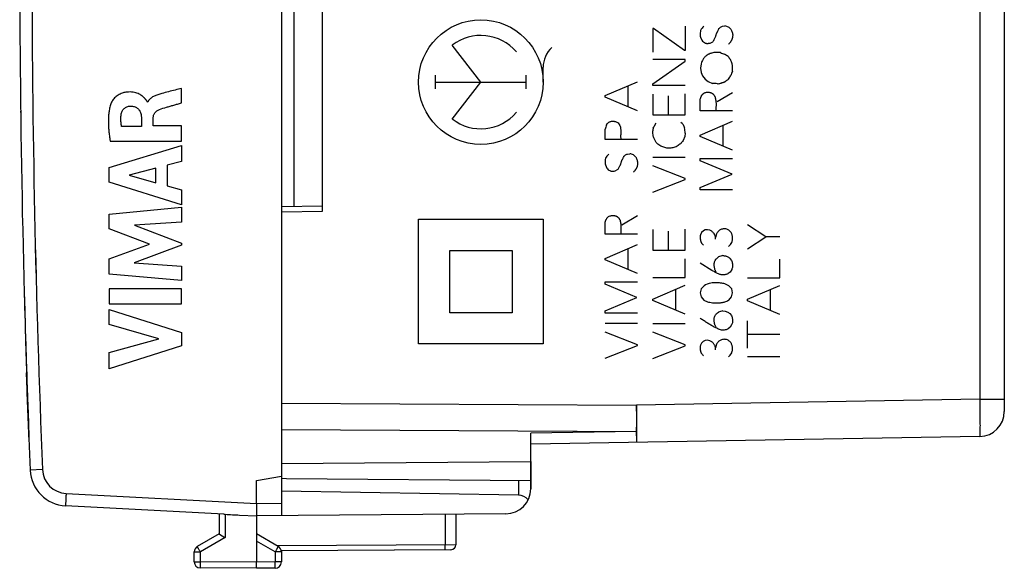
# Model space of a CAD drawing. Units: millimetres. Extents: x -94 to 33, y -25 to 47.
# Drawn here: x -94 to -55, y -24 to -2 of the extents above; entities that cross this region are included whole.
import ezdxf

# ---------------------------------------------------------------- set-up
doc = ezdxf.new("R2010")
doc.units = ezdxf.units.MM
doc.header["$LTSCALE"] = 16.335
doc.layers.get('0').update_dxf_attribs({"linetype": 'CONTINUOUS'})
for name, color, linetype in [('ASSI', 7, 'CONTINUOUS'), ('CURVE', 7, 'CONTINUOUS'), ('DRAFT', 7, 'CONTINUOUS'), ('RACCORDO', 7, 'CONTINUOUS')]:
    doc.layers.add(name, color=color, linetype=linetype)

msp = doc.modelspace()

# ---------------------------------------------------------------- linework, layer by layer
at = {"color": 7, "linetype": 'CONTINUOUS'}
for p, q in [((-83.54, 20.804), (-83.54, -20.8)), ((-54.54, 18.211), (-54.54, -18.211)), ((-81.89, -10.171), (-81.89, 10.171)), ((-83.54, -10.2), (-81.89, -10.171)), ((-73.54, -20.213), (-73.54, -19.086)), ((-55.523, -19.211), (-73.54, -19.525)), ((-83.54, -20.3), (-73.54, -20.213)), ((-84.54, -20.976), (-83.54, -20.8)), ((-76.739, -23.755), (-83.54, -23.794))]:
    msp.add_line(p, q, dxfattribs=at)
at = {"color": 250, "linetype": 'CONTINUOUS'}
for p, q in [((-55.523, 17.711), (-55.523, -17.711)), ((-55.523, -17.711), (-69.293, -17.952)), ((-55.523, -17.711), (-54.54, -17.711)), ((-83.54, -17.879), (-69.293, -17.952)), ((-83.54, -18.939), (-69.306, -19.012)), ((-69.306, -19.012), (-73.54, -19.086)), ((-76.966, -22.334), (-76.966, -23.556)), ((-76.54, -23.555), (-83.722, -23.595))]:
    msp.add_line(p, q, dxfattribs=at)
at = {"color": 7, "linetype": 'CONTINUOUS'}
for centre, radius, start, end in [((405.96, 0), 500, 180.70708, 180.76438), ((-55.54, -18.211), 1, 271, 360), ((-76.74, -23.555), 0.2, 270.3333, 360)]:
    msp.add_arc(centre, radius, start, end, dxfattribs=at)
at = {"color": 250, "linetype": 'CONTINUOUS'}
for points, knots in [([(-55.523, -17.711), (-55.522, -17.809), (-55.52, -18), (-55.517, -18.278), (-55.516, -18.497), (-55.516, -18.659), (-55.515, -18.768), (-55.516, -18.867), (-55.516, -18.954), (-55.516, -19.03), (-55.517, -19.092), (-55.518, -19.136), (-55.519, -19.165), (-55.52, -19.181), (-55.52, -19.193), (-55.521, -19.203), (-55.522, -19.207), (-55.522, -19.211), (-55.523, -19.211)], [0, 0, 0, 0, 0.19497, 0.382594, 0.555386, 0.634185, 0.706891, 0.772771, 0.83122, 0.881667, 0.923616, 0.956695, 0.969796, 0.980556, 0.98896, 0.994997, 0.99866, 1, 1, 1, 1]), ([(-69.293, -17.952), (-69.294, -18.049), (-69.296, -18.403), (-69.3, -18.756), (-69.306, -19.012)], [0, 0, 0, 0, 0.2758, 1, 1, 1, 1]), ([(-69.293, -19.451), (-69.292, -19.451), (-69.291, -19.448), (-69.29, -19.443), (-69.289, -19.434), (-69.288, -19.421), (-69.287, -19.405), (-69.286, -19.377), (-69.285, -19.333), (-69.284, -19.27), (-69.283, -19.194), (-69.282, -19.107), (-69.282, -19.008), (-69.282, -18.9), (-69.283, -18.738), (-69.285, -18.518), (-69.288, -18.24), (-69.291, -18.049), (-69.293, -17.952)], [0, 0, 0, 0, 0.00148, 0.005193, 0.011258, 0.01968, 0.030452, 0.043561, 0.076646, 0.118592, 0.169029, 0.227464, 0.293326, 0.36601, 0.444784, 0.617522, 0.805088, 1, 1, 1, 1]), ([(-69.306, -19.012), (-69.305, -19.045), (-69.304, -19.107), (-69.302, -19.195), (-69.3, -19.27), (-69.298, -19.325), (-69.297, -19.363), (-69.297, -19.386), (-69.296, -19.405), (-69.295, -19.421), (-69.295, -19.434), (-69.294, -19.442), (-69.294, -19.447), (-69.294, -19.449), (-69.293, -19.45), (-69.293, -19.451), (-69.293, -19.451)], [0, 0, 0, 0, 0.224629, 0.424346, 0.596773, 0.74, 0.800288, 0.852838, 0.897511, 0.934197, 0.962835, 0.983372, 0.990585, 0.995755, 0.998881, 1, 1, 1, 1]), ([(-76.966, -23.756), (-76.965, -23.756), (-76.966, -23.754), (-76.965, -23.752), (-76.965, -23.747), (-76.965, -23.74), (-76.965, -23.732), (-76.965, -23.717), (-76.965, -23.696), (-76.965, -23.666), (-76.965, -23.631), (-76.965, -23.594), (-76.966, -23.569), (-76.966, -23.556)], [0, 0, 0, 0, 0.004881, 0.019315, 0.043138, 0.07617, 0.118171, 0.168659, 0.292935, 0.444394, 0.617339, 0.805324, 1, 1, 1, 1])]:
    msp.add_open_spline(points, degree=3, knots=knots, dxfattribs=at)
at = {"layer": 'ASSI', "color": 7, "linetype": 'CONTINUOUS'}
for p, q in [((-83.54, 22.391), (-83.54, -22.391)), ((-54.54, 18.211), (-54.54, -18.211)), ((-81.89, -10.171), (-81.89, 10.171)), ((-83.54, -10.2), (-81.89, -10.171)), ((-73.54, -21.313), (-73.54, -19.086)), ((-55.523, -19.211), (-73.54, -19.525)), ((-83.54, -20.3), (-73.54, -20.213)), ((-84.54, -20.976), (-83.54, -20.8)), ((-83.34, -20.91), (-83.54, -20.9)), ((-73.54, -20.996), (-83.34, -20.91)), ((-84.54, -21.9), (-84.54, -20.976)), ((-74.031, -21.566), (-83.54, -21.4)), ((-85.852, -22.331), (-92.197, -21.999)), ((-86.04, -22.321), (-86.04, -23.123)), ((-85.852, -22.331), (-85.792, -22.334)), ((-85.221, -22.364), (-84.54, -22.4)), ((-74.531, -22.313), (-84.54, -22.4)), ((-84.54, -22.4), (-84.54, -24.25)), ((-76.54, -22.33), (-76.54, -23.555)), ((-86.04, -23.123), (-86.915, -23.628)), ((-83.665, -23.628), (-84.54, -23.123)), ((-87.04, -24.237), (-87.04, -23.844)), ((-76.739, -23.755), (-83.546, -23.794)), ((-83.54, -23.794), (-83.54, -24.246)), ((-84.54, -24.5), (-86.792, -24.487)), ((-83.789, -24.496), (-84.54, -24.5))]:
    msp.add_line(p, q, dxfattribs=at)
at = {"layer": 'ASSI', "color": 250, "linetype": 'CONTINUOUS'}
for p, q in [((-55.523, 17.711), (-55.523, -17.711)), ((-55.523, -17.711), (-69.293, -17.952)), ((-55.523, -17.711), (-54.54, -17.711)), ((-83.54, -17.879), (-69.293, -17.952)), ((-83.54, -18.939), (-69.306, -19.012)), ((-69.306, -19.012), (-73.54, -19.086)), ((-93.126, -20.542), (-93.617, -20.562)), ((-74.031, -20.992), (-74.031, -21.566)), ((-92.18, -21.499), (-84.54, -21.9)), ((-84.54, -21.9), (-83.54, -21.891)), ((-85.792, -22.334), (-85.792, -23.267)), ((-76.966, -22.334), (-76.966, -23.556)), ((-85.792, -23.267), (-86.792, -23.844)), ((-83.789, -23.844), (-84.54, -23.41)), ((-76.54, -23.555), (-83.722, -23.595)), ((-87.04, -23.844), (-86.792, -23.844)), ((-86.792, -24.237), (-86.792, -23.844)), ((-83.54, -23.844), (-83.789, -23.844)), ((-83.789, -23.844), (-83.789, -24.246)), ((-87.04, -24.237), (-86.792, -24.237)), ((-84.54, -24.25), (-86.792, -24.237)), ((-83.789, -24.246), (-84.54, -24.25)), ((-83.54, -24.246), (-83.789, -24.246))]:
    msp.add_line(p, q, dxfattribs=at)
at = {"layer": 'ASSI', "color": 7, "linetype": 'CONTINUOUS'}
for centre, radius, start, end in [((405.96, 0), 500, 177.64305, 182.35695), ((-55.54, -18.211), 1, 271, 360), ((-92.118, -20.501), 1.5, 182.3569, 267), ((-74.54, -21.313), 1, 270.5, 360), ((-63.399, 15.578), 44.837, 239.6714, 240.0387), ((-86.79, -23.844), 0.25, 120, 180), ((-83.79, -23.844), 0.25, 0, 60), ((-76.74, -23.555), 0.2, 270.3333, 360), ((-86.79, -24.237), 0.25, 180, 269.6667), ((-83.79, -24.246), 0.25, 270.3333, 360)]:
    msp.add_arc(centre, radius, start, end, dxfattribs=at)
at = {"layer": 'ASSI', "color": 250, "linetype": 'CONTINUOUS'}
for centre, radius, start, end in [((405.951, 0), 499.499, 177.64305, 182.35695), ((-92.127, -20.501), 1, 182.3574, 266.9996)]:
    msp.add_arc(centre, radius, start, end, dxfattribs=at)
at = {"layer": 'ASSI', "color": 7, "linetype": 'CONTINUOUS'}
for centre, major_axis, ratio, start_param, end_param in [((-74.04, -22.066), (0.5, 0), 1, 0.660568, 1.553343), ((-85.182, -21.866), (42.972, -2.252), 0.01162, -1.584375, -1.571101)]:
    msp.add_ellipse(centre, major_axis=major_axis, ratio=ratio, start_param=start_param, end_param=end_param, dxfattribs=at)
at = {"layer": 'ASSI', "color": 250, "linetype": 'CONTINUOUS'}
for points, knots in [([(-55.523, -17.711), (-55.522, -17.809), (-55.52, -18), (-55.517, -18.278), (-55.516, -18.497), (-55.516, -18.659), (-55.515, -18.768), (-55.516, -18.867), (-55.516, -18.954), (-55.516, -19.03), (-55.517, -19.085), (-55.518, -19.122), (-55.518, -19.145), (-55.519, -19.165), (-55.52, -19.181), (-55.52, -19.193), (-55.521, -19.203), (-55.522, -19.207), (-55.522, -19.211), (-55.523, -19.211)], [0, 0, 0, 0, 0.195033, 0.382567, 0.555399, 0.634197, 0.706891, 0.772774, 0.831224, 0.881666, 0.923627, 0.941293, 0.956693, 0.969794, 0.980563, 0.98897, 0.995003, 0.998662, 1, 1, 1, 1]), ([(-69.293, -17.952), (-69.294, -18.143), (-69.297, -18.496), (-69.303, -18.85), (-69.306, -19.012)], [0, 0, 0, 0, 0.541168, 1, 1, 1, 1]), ([(-69.293, -19.451), (-69.292, -19.451), (-69.291, -19.448), (-69.29, -19.443), (-69.289, -19.434), (-69.288, -19.421), (-69.287, -19.405), (-69.286, -19.377), (-69.285, -19.333), (-69.284, -19.27), (-69.283, -19.194), (-69.282, -19.107), (-69.282, -19.008), (-69.282, -18.9), (-69.283, -18.738), (-69.285, -18.518), (-69.288, -18.24), (-69.291, -18.049), (-69.293, -17.952)], [0, 0, 0, 0, 0.001478, 0.005187, 0.011249, 0.019674, 0.030455, 0.043563, 0.076635, 0.118594, 0.169026, 0.227462, 0.293327, 0.365999, 0.444772, 0.617549, 0.805025, 1, 1, 1, 1]), ([(-69.306, -19.012), (-69.305, -19.045), (-69.304, -19.107), (-69.302, -19.195), (-69.3, -19.27), (-69.298, -19.325), (-69.297, -19.363), (-69.297, -19.386), (-69.296, -19.405), (-69.295, -19.421), (-69.295, -19.434), (-69.294, -19.442), (-69.294, -19.447), (-69.294, -19.449), (-69.293, -19.45), (-69.293, -19.451), (-69.293, -19.451)], [0, 0, 0, 0, 0.224832, 0.424514, 0.596754, 0.739964, 0.800251, 0.852805, 0.897508, 0.934237, 0.962886, 0.983407, 0.990608, 0.995767, 0.998884, 1, 1, 1, 1]), ([(-92.18, -21.499), (-92.181, -21.532), (-92.184, -21.596), (-92.189, -21.688), (-92.193, -21.773), (-92.195, -21.838), (-92.197, -21.884), (-92.197, -21.913), (-92.198, -21.938), (-92.198, -21.959), (-92.198, -21.976), (-92.198, -21.987), (-92.198, -21.993), (-92.198, -21.996), (-92.197, -21.998), (-92.197, -21.999), (-92.197, -21.999)], [0, 0, 0, 0, 0.194989, 0.382507, 0.555268, 0.706708, 0.772574, 0.830994, 0.881427, 0.923375, 0.956445, 0.980329, 0.98875, 0.994812, 0.998522, 1, 1, 1, 1]), ([(-86.792, -23.844), (-86.8, -23.83), (-86.816, -23.803), (-86.839, -23.763), (-86.86, -23.726), (-86.876, -23.698), (-86.887, -23.678), (-86.894, -23.665), (-86.901, -23.654), (-86.906, -23.645), (-86.91, -23.638), (-86.912, -23.633), (-86.914, -23.63), (-86.915, -23.629), (-86.915, -23.628), (-86.915, -23.628), (-86.915, -23.628)], [0, 0, 0, 0, 0.195166, 0.382897, 0.555736, 0.707239, 0.773105, 0.831534, 0.881956, 0.923877, 0.956926, 0.980752, 0.989135, 0.995145, 0.998767, 1, 1, 1, 1]), ([(-83.789, -23.844), (-83.781, -23.83), (-83.765, -23.803), (-83.742, -23.763), (-83.721, -23.726), (-83.704, -23.698), (-83.693, -23.678), (-83.686, -23.665), (-83.68, -23.654), (-83.675, -23.645), (-83.671, -23.638), (-83.668, -23.633), (-83.667, -23.63), (-83.666, -23.629), (-83.666, -23.628), (-83.665, -23.628), (-83.665, -23.628)], [0, 0, 0, 0, 0.195166, 0.382897, 0.555736, 0.707239, 0.773105, 0.831534, 0.881956, 0.923877, 0.956926, 0.980752, 0.989135, 0.995145, 0.998767, 1, 1, 1, 1]), ([(-76.966, -23.756), (-76.966, -23.756), (-76.966, -23.755), (-76.966, -23.755), (-76.966, -23.754), (-76.965, -23.751), (-76.965, -23.747), (-76.965, -23.74), (-76.965, -23.732), (-76.965, -23.717), (-76.965, -23.696), (-76.965, -23.666), (-76.965, -23.631), (-76.965, -23.594), (-76.966, -23.569), (-76.966, -23.556)], [0, 0, 0, 0, 0.001245, 0.004878, 0.010899, 0.019292, 0.04312, 0.076191, 0.118157, 0.168591, 0.292976, 0.444457, 0.617299, 0.805088, 1, 1, 1, 1]), ([(-86.792, -24.487), (-86.792, -24.487), (-86.792, -24.486), (-86.792, -24.486), (-86.792, -24.484), (-86.792, -24.481), (-86.792, -24.475), (-86.792, -24.467), (-86.792, -24.457), (-86.792, -24.444), (-86.792, -24.43), (-86.792, -24.407), (-86.792, -24.374), (-86.792, -24.331), (-86.792, -24.285), (-86.792, -24.253), (-86.792, -24.237)], [0, 0, 0, 0, 0.001242, 0.00487, 0.010886, 0.019277, 0.043122, 0.076196, 0.118147, 0.168599, 0.227061, 0.292958, 0.44451, 0.617349, 0.804999, 1, 1, 1, 1]), ([(-83.789, -24.496), (-83.789, -24.496), (-83.789, -24.495), (-83.789, -24.494), (-83.789, -24.493), (-83.788, -24.49), (-83.788, -24.484), (-83.788, -24.476), (-83.788, -24.465), (-83.788, -24.453), (-83.788, -24.438), (-83.788, -24.415), (-83.788, -24.383), (-83.788, -24.34), (-83.788, -24.294), (-83.789, -24.262), (-83.789, -24.246)], [0, 0, 0, 0, 0.001242, 0.004868, 0.010882, 0.019271, 0.043113, 0.076179, 0.118124, 0.168575, 0.227034, 0.292929, 0.444471, 0.617307, 0.804983, 1, 1, 1, 1])]:
    msp.add_open_spline(points, degree=3, knots=knots, dxfattribs=at)
at = {"layer": 'ASSI', "color": 7, "linetype": 'CONTINUOUS'}
for points, knots in [([(-84.54, -21.9), (-84.54, -21.932), (-84.539, -21.996), (-84.54, -22.089), (-84.54, -22.174), (-84.541, -22.249), (-84.541, -22.31), (-84.541, -22.356), (-84.542, -22.384), (-84.541, -22.397), (-84.54, -22.4)], [0, 0, 0, 0, 0.194945, 0.382468, 0.555282, 0.706802, 0.831176, 0.92362, 0.980611, 1, 1, 1, 1]), ([(-84.54, -24.5), (-84.54, -24.5), (-84.54, -24.499), (-84.54, -24.499), (-84.54, -24.497), (-84.541, -24.494), (-84.541, -24.488), (-84.541, -24.48), (-84.541, -24.47), (-84.541, -24.457), (-84.541, -24.443), (-84.541, -24.42), (-84.541, -24.387), (-84.541, -24.344), (-84.54, -24.298), (-84.54, -24.266), (-84.54, -24.25)], [0, 0, 0, 0, 0.001242, 0.00487, 0.010886, 0.019276, 0.043121, 0.076193, 0.118141, 0.168592, 0.227051, 0.292944, 0.444482, 0.617317, 0.804986, 1, 1, 1, 1])]:
    msp.add_open_spline(points, degree=3, knots=knots, dxfattribs=at)
at = {"layer": 'CURVE', "color": 250, "linetype": 'CONTINUOUS'}
for p, q in [((-67.342, -2.754), (-67.342, -3.738)), ((-65.846, -2.758), (-65.75, -2.746)), ((-68.614, -2.85), (-68.644, -2.85)), ((-68.644, -2.85), (-68.644, -3.794)), ((-67.366, -3.738), (-68.614, -2.85)), ((-75.54, -5), (-76.688, -3.521)), ((-66.73, -3.192), (-66.674, -3.322)), ((-66.612, -3.39), (-66.522, -3.436)), ((-66.336, -3.436), (-66.24, -3.384)), ((-67.342, -3.738), (-67.366, -3.738)), ((-67.342, -4.09), (-68.642, -4.09)), ((-68.642, -5.07), (-67.342, -4.158)), ((-67.342, -4.158), (-67.342, -4.09)), ((-66.704, -4.266), (-66.726, -4.434)), ((-77.357, -5.275), (-77.357, -4.725)), ((-73.723, -5.275), (-73.723, -4.725)), ((-73.04, -5), (-73.04, -4.405)), ((-66.726, -4.434), (-66.704, -4.608)), ((-66.704, -4.608), (-66.648, -4.754)), ((-77.357, -5), (-73.723, -5)), ((-76.688, -6.479), (-75.54, -5)), ((-70.556, -5.542), (-69.256, -4.99)), ((-68.642, -5.136), (-68.642, -5.07)), ((-66.648, -4.754), (-66.536, -4.888)), ((-66.536, -4.888), (-66.418, -4.978)), ((-66.418, -4.978), (-66.246, -5.05)), ((-87.548, -5.832), (-87.548, -5.25)), ((-69.634, -5.99), (-69.634, -5.152)), ((-67.342, -5.136), (-68.642, -5.136)), ((-68.642, -5.482), (-68.642, -6.31)), ((-67.342, -6.31), (-67.342, -5.47)), ((-66.656, -5.494), (-66.6, -5.444)), ((-66.062, -5.778), (-65.446, -5.41)), ((-88.902, -5.805), (-88.919, -5.805)), ((-70.556, -5.6), (-70.556, -5.542)), ((-69.256, -6.15), (-70.556, -5.6)), ((-68.024, -5.544), (-68.024, -6.31)), ((-66.74, -6.156), (-66.74, -5.726)), ((-68.642, -6.31), (-67.342, -6.31)), ((-65.44, -6.156), (-66.74, -6.156)), ((-89.158, -6.433), (-89.158, -6.779)), ((-88.683, -6.759), (-88.683, -6.434)), ((-70.134, -6.582), (-70.032, -6.632)), ((-70.032, -6.632), (-69.964, -6.74)), ((-68.548, -6.696), (-68.502, -6.65)), ((-67.512, -6.6), (-67.462, -6.646)), ((-66.74, -7.124), (-65.44, -6.572)), ((-89.158, -6.779), (-89.954, -6.779)), ((-87.548, -6.759), (-88.683, -6.759)), ((-87.548, -7.362), (-87.548, -6.759)), ((-70.556, -7.296), (-70.556, -6.892)), ((-68.626, -7.164), (-68.642, -7.006)), ((-67.342, -7.052), (-67.36, -7.176)), ((-65.818, -7.572), (-65.818, -6.732)), ((-90.414, -7.362), (-87.548, -7.362)), ((-69.256, -7.296), (-70.556, -7.296)), ((-68.322, -7.566), (-68.446, -7.482)), ((-67.36, -7.176), (-67.428, -7.346)), ((-66.74, -7.18), (-66.74, -7.124)), ((-65.44, -7.732), (-66.74, -7.18)), ((-90.448, -8.429), (-87.548, -7.539)), ((-87.548, -7.539), (-87.548, -8.177)), ((-69.66, -7.884), (-69.566, -7.874)), ((-87.548, -8.177), (-88.127, -8.334)), ((-68.642, -8.004), (-67.342, -8.004)), ((-66.74, -8.06), (-65.44, -8.06)), ((-66.74, -8.156), (-66.74, -8.06)), ((-65.464, -8.696), (-66.74, -8.156)), ((-90.448, -9.015), (-90.448, -8.429)), ((-88.575, -8.455), (-89.651, -8.733)), ((-88.575, -9.034), (-88.575, -8.455)), ((-88.127, -8.334), (-88.127, -9.158)), ((-70.544, -8.32), (-70.488, -8.448)), ((-70.426, -8.516), (-70.336, -8.562)), ((-70.15, -8.562), (-70.054, -8.51)), ((-67.342, -8.87), (-68.642, -8.358)), ((-87.548, -9.924), (-90.448, -9.015)), ((-89.651, -8.733), (-88.575, -9.034)), ((-68.642, -9.41), (-67.342, -8.904)), ((-67.342, -8.904), (-67.342, -8.87)), ((-66.74, -9.23), (-65.464, -8.696)), ((-88.127, -9.158), (-87.548, -9.325)), ((-87.548, -9.325), (-87.548, -9.924)), ((-66.74, -9.32), (-66.74, -9.23)), ((-65.44, -9.32), (-66.74, -9.32)), ((-90.448, -10.29), (-87.548, -10.019)), ((-87.548, -10.019), (-87.548, -10.611)), ((-90.448, -10.889), (-90.448, -10.29)), ((-87.548, -10.611), (-89.434, -10.736)), ((-78.04, -10.5), (-73.04, -10.5)), ((-78.04, -15.5), (-78.04, -10.5)), ((-73.04, -10.5), (-73.04, -15.5)), ((-70.47, -10.44), (-70.414, -10.388)), ((-69.878, -10.722), (-69.262, -10.354)), ((-88.838, -11.494), (-90.448, -10.889)), ((-89.434, -10.736), (-87.548, -11.455)), ((-70.556, -11.1), (-70.556, -10.67)), ((-68.642, -10.916), (-68.642, -11.744)), ((-68.024, -10.978), (-68.024, -11.744)), ((-67.342, -11.744), (-67.342, -10.904)), ((-66.684, -11.038), (-66.726, -11.12)), ((-66.614, -10.97), (-66.684, -11.038)), ((-66.538, -10.93), (-66.614, -10.97)), ((-66.446, -10.922), (-66.538, -10.93)), ((-66.35, -10.94), (-66.446, -10.922)), ((-66.274, -10.98), (-66.35, -10.94)), ((-65.884, -10.9), (-65.966, -10.94)), ((-64.11, -11.208), (-64.84, -10.73)), ((-69.256, -11.1), (-70.556, -11.1)), ((-66.082, -11.086), (-66.124, -11.226)), ((-66.124, -11.304), (-66.124, -11.226)), ((-65.53, -11.518), (-65.474, -11.432)), ((-64.84, -11.686), (-64.11, -11.208)), ((-63.54, -11.208), (-64.11, -11.208)), ((-90.448, -12.093), (-88.838, -11.494)), ((-87.548, -11.54), (-89.442, -12.25)), ((-87.548, -11.455), (-87.548, -11.54)), ((-76.79, -11.75), (-74.29, -11.75)), ((-76.79, -14.25), (-76.79, -11.75)), ((-74.29, -11.75), (-74.29, -14.25)), ((-70.556, -12.068), (-69.256, -11.516)), ((-69.634, -12.516), (-69.634, -11.678)), ((-68.642, -11.744), (-67.342, -11.744)), ((-65.608, -11.588), (-65.53, -11.518)), ((-90.448, -12.698), (-90.448, -12.093)), ((-70.556, -12.126), (-70.556, -12.068)), ((-69.256, -12.676), (-70.556, -12.126)), ((-67.342, -12.838), (-67.342, -12.094)), ((-66.078, -12.068), (-66.004, -12.012)), ((-65.546, -12.068), (-65.484, -12.148)), ((-63.54, -12.846), (-63.54, -12.102)), ((-89.442, -12.25), (-87.548, -12.381)), ((-87.548, -12.381), (-87.548, -12.96)), ((-66.274, -12.556), (-66.74, -12.26)), ((-65.54, -12.618), (-65.612, -12.678)), ((-65.476, -12.522), (-65.54, -12.618)), ((-87.548, -12.96), (-90.448, -12.698)), ((-70.556, -13.004), (-69.256, -13.004)), ((-70.556, -13.1), (-70.556, -13.004)), ((-68.642, -12.838), (-67.342, -12.838)), ((-64.84, -12.846), (-63.54, -12.846)), ((-90.448, -13.286), (-90.448, -13.891)), ((-87.548, -13.286), (-90.448, -13.286)), ((-87.548, -13.891), (-87.548, -13.286)), ((-69.278, -13.64), (-70.556, -13.1)), ((-68.642, -13.7), (-67.342, -13.15)), ((-67.72, -14.15), (-67.72, -13.31)), ((-66.706, -13.292), (-66.742, -13.454)), ((-66.586, -13.164), (-66.706, -13.292)), ((-65.588, -13.17), (-65.746, -13.092)), ((-65.47, -13.292), (-65.588, -13.17)), ((-65.444, -13.456), (-65.47, -13.292)), ((-64.84, -13.71), (-63.54, -13.158)), ((-63.918, -14.158), (-63.918, -13.318)), ((-70.556, -14.174), (-69.278, -13.64)), ((-68.642, -13.758), (-68.642, -13.7)), ((-67.342, -14.31), (-68.642, -13.758)), ((-66.742, -13.454), (-66.704, -13.618)), ((-66.704, -13.618), (-66.588, -13.742)), ((-65.594, -13.742), (-65.48, -13.618)), ((-65.48, -13.618), (-65.444, -13.456)), ((-64.84, -13.766), (-64.84, -13.71)), ((-63.54, -14.318), (-64.84, -13.766)), ((-90.448, -13.891), (-87.548, -13.891)), ((-90.448, -14.116), (-87.548, -15.048)), ((-90.448, -14.72), (-90.448, -14.116)), ((-70.556, -14.264), (-70.556, -14.174)), ((-65.828, -14.176), (-65.732, -14.184)), ((-74.29, -14.25), (-76.79, -14.25)), ((-69.256, -14.264), (-70.556, -14.264)), ((-66.08, -14.284), (-66.006, -14.228)), ((-65.548, -14.284), (-65.486, -14.364)), ((-64.84, -15.672), (-64.84, -14.57)), ((-88.452, -15.29), (-90.448, -14.72)), ((-70.556, -14.67), (-69.256, -14.67)), ((-68.642, -14.676), (-67.342, -14.676)), ((-65.614, -14.894), (-65.702, -14.932)), ((-65.542, -14.832), (-65.614, -14.894)), ((-65.478, -14.736), (-65.542, -14.832)), ((-90.448, -15.843), (-88.452, -15.29)), ((-87.548, -15.048), (-87.548, -15.581)), ((-69.256, -15.536), (-70.556, -15.026)), ((-67.342, -15.542), (-68.642, -15.03)), ((-66.616, -15.4), (-66.686, -15.468)), ((-66.54, -15.362), (-66.616, -15.4)), ((-66.448, -15.352), (-66.54, -15.362)), ((-66.352, -15.37), (-66.448, -15.352)), ((-66.276, -15.41), (-66.352, -15.37)), ((-65.886, -15.33), (-65.968, -15.37)), ((-63.54, -15.116), (-64.84, -15.116)), ((-93.799, -15.543), (-93.78, -16.132)), ((-87.548, -15.581), (-90.448, -16.5)), ((-73.04, -15.5), (-78.04, -15.5)), ((-70.556, -16.076), (-69.256, -15.57)), ((-69.256, -15.57), (-69.256, -15.536)), ((-68.642, -16.082), (-67.342, -15.576)), ((-67.342, -15.576), (-67.342, -15.542)), ((-66.686, -15.468), (-66.728, -15.55)), ((-66.084, -15.516), (-66.126, -15.656)), ((-66.126, -15.736), (-66.126, -15.656)), ((-90.448, -16.5), (-90.448, -15.843)), ((-65.61, -16.018), (-65.532, -15.948)), ((-65.532, -15.948), (-65.476, -15.862)), ((-64.84, -16), (-63.54, -16)), ((-93.728, -17.656), (-93.762, -16.663)), ((-93.663, -19.417), (-93.736, -17.445)), ((-54.54, -17.711), (-54.54, -18))]:
    msp.add_line(p, q, dxfattribs=at)
for centre, radius, start, end in [((-66.162, -3.223), 0.635, 132.8914, 152.2996), ((-65.873, -3.392), 0.658, 65.8281, 79.1956), ((-66.217, -3.539), 0.966, 43.3231, 50.6269), ((-66.224, -2.974), 0.569, 217.722, 226.9925), ((-65.137, -1.957), 2.021, 247.0072, 252.0322), ((-66.627, -5.295), 1.659, 52.6288, 58.4932), ((-57.181, 2.91), 10.892, 219.2146, 220.0067), ((-70.822, -1.046), 6.47, 323.7005, 325.2242), ((-61.863, -5.906), 3.829, 159.3855, 162.2066), ((-66.242, -6.588), 1.538, 82.8357, 90.1578), ((-65.807, -5.386), 0.395, 201.0477, 212.0816), ((-68.922, -7.302), 1.685, 159.5121, 165.9248), ((-70.985, -6.273), 0.654, 317.7867, 326.6626), ((-69.274, -6.429), 0.773, 327.7053, 339.7916), ((-78.506, -5.599), 9.964, 351.8838, 352.8353), ((-70.44, -7.291), 3.107, 4.4131, 8.3849), ((-67.084, -8.221), 0.87, 120.3651, 131.786), ((-65.71, -8.775), 2.234, 140.2422, 144.2641), ((-69.929, -8.38), 0.691, 134.1658, 151.8805), ((-69.639, -8.39), 0.521, 64.9283, 81.9572), ((-71.997, -10.771), 3.846, 46.0578, 47.8921), ((-70.038, -8.1), 0.569, 217.722, 226.9925), ((-65.765, -12.501), 0.545, 96.4826, 116.0877), ((405.96, 0), 500, 181.51864, 181.56471), ((-66.174, -13.837), 0.789, 100.0808, 121.4926), ((405.96, 0), 500, 181.57179, 182.13124), ((-65.767, -14.717), 0.545, 96.4826, 116.0877)]:
    msp.add_arc(centre, radius, start, end, dxfattribs=at)
msp.add_ellipse((-75.54, -5), major_axis=(0, 2.5), ratio=1, dxfattribs=at)
for centre, major_axis, start_param, end_param in [((-75.54, -5), (0, 1.872), -0.867076, 0.660084), ((-71.939, -4.405), (0, 1.101), 0.76149, 1.570796), ((-75.54, -5), (1.872, 0), -2.23088, -0.703721), ((405.96, 0), (500, 0), -3.114439, -3.11319), ((405.96, 0), (0, 500), -4.68012, -4.675172)]:
    msp.add_ellipse(centre, major_axis=major_axis, ratio=1, start_param=start_param, end_param=end_param, dxfattribs=at)
for points in [[(-65.986, -2.848), (-65.973, -2.835), (-65.944, -2.811), (-65.897, -2.781), (-65.864, -2.765), (-65.846, -2.758)], [(-66.724, -2.928), (-66.732, -2.959), (-66.741, -3.021), (-66.743, -3.11), (-66.736, -3.165), (-66.73, -3.192)], [(-65.514, -2.876), (-65.504, -2.895), (-65.485, -2.934), (-65.46, -2.999), (-65.446, -3.044), (-65.44, -3.068)], [(-66.552, -3.986), (-66.577, -4.017), (-66.623, -4.079), (-66.675, -4.173), (-66.697, -4.235), (-66.704, -4.266)], [(-88.333, -5.457), (-88.364, -5.465), (-88.422, -5.48), (-88.502, -5.504), (-88.576, -5.531), (-88.644, -5.561), (-88.707, -5.595), (-88.768, -5.636), (-88.823, -5.683), (-88.87, -5.74), (-88.893, -5.783), (-88.902, -5.805)], [(-87.548, -5.25), (-87.633, -5.273), (-87.804, -5.317), (-88.066, -5.385), (-88.243, -5.432), (-88.333, -5.457)], [(-66.74, -5.726), (-66.74, -5.701), (-66.733, -5.652), (-66.704, -5.573), (-66.674, -5.52), (-66.656, -5.494)], [(-66.6, -5.444), (-66.581, -5.436), (-66.543, -5.421), (-66.485, -5.406), (-66.445, -5.4), (-66.424, -5.398)], [(-90.383, -5.868), (-90.404, -5.925), (-90.436, -6.042), (-90.465, -6.223), (-90.479, -6.405), (-90.483, -6.586), (-90.478, -6.767), (-90.465, -6.952), (-90.444, -7.147), (-90.425, -7.288), (-90.414, -7.362)], [(-66.142, -5.596), (-66.138, -5.621), (-66.128, -5.668), (-66.114, -5.737), (-66.107, -5.803), (-66.105, -5.868), (-66.105, -5.932), (-66.107, -5.995), (-66.109, -6.058), (-66.109, -6.101), (-66.108, -6.122)], [(-89.971, -6.305), (-89.968, -6.281), (-89.959, -6.234), (-89.934, -6.168), (-89.898, -6.109), (-89.853, -6.058), (-89.8, -6.017), (-89.74, -5.987), (-89.675, -5.968), (-89.631, -5.963), (-89.608, -5.963)], [(-89.608, -5.963), (-89.587, -5.962), (-89.542, -5.963), (-89.474, -5.973), (-89.408, -5.992), (-89.349, -6.021), (-89.298, -6.059), (-89.254, -6.104), (-89.219, -6.158), (-89.192, -6.221), (-89.172, -6.292), (-89.161, -6.364), (-89.158, -6.41), (-89.158, -6.433)], [(-67.462, -6.646), (-67.449, -6.664), (-67.426, -6.702), (-67.398, -6.768), (-67.378, -6.815), (-67.366, -6.838)], [(-69.964, -6.74), (-69.955, -6.761), (-69.942, -6.804), (-69.93, -6.871), (-69.926, -6.939), (-69.926, -7.007), (-69.929, -7.074), (-69.932, -7.14), (-69.932, -7.207), (-69.929, -7.252), (-69.926, -7.274)], [(-69.802, -7.974), (-69.788, -7.961), (-69.759, -7.937), (-69.712, -7.907), (-69.678, -7.891), (-69.66, -7.884)], [(-70.538, -8.054), (-70.546, -8.087), (-70.558, -8.15), (-70.559, -8.24), (-70.551, -8.294), (-70.544, -8.32)], [(-69.328, -8.002), (-69.317, -8.024), (-69.296, -8.067), (-69.272, -8.131), (-69.261, -8.173), (-69.256, -8.194)], [(-70.556, -10.67), (-70.555, -10.656), (-70.551, -10.627), (-70.542, -10.586), (-70.529, -10.546), (-70.512, -10.508), (-70.493, -10.472), (-70.478, -10.451), (-70.47, -10.44)], [(-70.414, -10.388), (-70.396, -10.379), (-70.358, -10.365), (-70.3, -10.35), (-70.26, -10.345), (-70.24, -10.344)], [(-69.99, -10.474), (-69.988, -10.482), (-69.982, -10.498), (-69.97, -10.52), (-69.961, -10.533), (-69.956, -10.54)], [(-69.956, -10.54), (-69.952, -10.565), (-69.942, -10.613), (-69.928, -10.681), (-69.921, -10.748), (-69.919, -10.813), (-69.92, -10.876), (-69.922, -10.939), (-69.924, -11.002), (-69.923, -11.045), (-69.922, -11.066)], [(-66.124, -11.226), (-66.127, -11.212), (-66.134, -11.183), (-66.15, -11.14), (-66.172, -11.097), (-66.2, -11.055), (-66.234, -11.016), (-66.26, -10.992), (-66.274, -10.98)], [(-65.966, -10.94), (-65.983, -10.954), (-66.013, -10.983), (-66.051, -11.031), (-66.073, -11.067), (-66.082, -11.086)], [(-65.678, -10.898), (-65.701, -10.892), (-65.747, -10.885), (-65.816, -10.886), (-65.861, -10.894), (-65.884, -10.9)], [(-65.526, -10.998), (-65.54, -10.983), (-65.571, -10.955), (-65.621, -10.922), (-65.658, -10.905), (-65.678, -10.898)], [(-65.474, -11.432), (-65.466, -11.41), (-65.454, -11.367), (-65.443, -11.304), (-65.441, -11.242), (-65.446, -11.184), (-65.458, -11.129), (-65.476, -11.079), (-65.499, -11.035), (-65.516, -11.01), (-65.526, -10.998)], [(-66.098, -12.612), (-66.106, -12.602), (-66.121, -12.58), (-66.14, -12.542), (-66.154, -12.499), (-66.165, -12.453), (-66.173, -12.404), (-66.179, -12.352), (-66.179, -12.297), (-66.175, -12.259), (-66.172, -12.24)], [(-66.172, -12.24), (-66.166, -12.218), (-66.151, -12.177), (-66.12, -12.12), (-66.093, -12.085), (-66.078, -12.068)], [(-65.826, -11.96), (-65.81, -11.96), (-65.778, -11.961), (-65.729, -11.969), (-65.68, -11.984), (-65.631, -12.006), (-65.587, -12.034), (-65.559, -12.056), (-65.546, -12.068)], [(-65.484, -12.148), (-65.475, -12.172), (-65.46, -12.217), (-65.444, -12.284), (-65.438, -12.349), (-65.442, -12.41), (-65.455, -12.469), (-65.468, -12.504), (-65.476, -12.522)], [(-65.926, -12.722), (-65.964, -12.707), (-66.04, -12.674), (-66.156, -12.618), (-66.234, -12.577), (-66.274, -12.556)], [(-65.612, -12.678), (-65.625, -12.686), (-65.653, -12.7), (-65.7, -12.717), (-65.751, -12.728), (-65.806, -12.733), (-65.865, -12.732), (-65.905, -12.726), (-65.926, -12.722)], [(-65.746, -13.092), (-65.804, -13.078), (-65.922, -13.055), (-66.114, -13.044), (-66.245, -13.052), (-66.312, -13.06)], [(-66.588, -13.742), (-66.559, -13.76), (-66.498, -13.791), (-66.404, -13.823), (-66.338, -13.836), (-66.304, -13.84)], [(-65.732, -14.184), (-65.709, -14.19), (-65.665, -14.206), (-65.604, -14.239), (-65.566, -14.268), (-65.548, -14.284)], [(-66.1, -14.826), (-66.108, -14.816), (-66.123, -14.795), (-66.142, -14.757), (-66.157, -14.715), (-66.167, -14.668), (-66.175, -14.62), (-66.181, -14.568), (-66.181, -14.513), (-66.177, -14.475), (-66.174, -14.456)], [(-66.174, -14.456), (-66.168, -14.434), (-66.153, -14.393), (-66.122, -14.336), (-66.095, -14.301), (-66.08, -14.284)], [(-65.486, -14.364), (-65.478, -14.387), (-65.462, -14.432), (-65.447, -14.498), (-65.44, -14.562), (-65.444, -14.623), (-65.457, -14.682), (-65.47, -14.718), (-65.478, -14.736)], [(-65.702, -14.932), (-65.727, -14.938), (-65.777, -14.946), (-65.852, -14.948), (-65.903, -14.943), (-65.928, -14.938)], [(-65.968, -15.37), (-65.985, -15.384), (-66.015, -15.413), (-66.053, -15.461), (-66.075, -15.497), (-66.084, -15.516)], [(-65.68, -15.328), (-65.703, -15.322), (-65.749, -15.315), (-65.818, -15.316), (-65.863, -15.324), (-65.886, -15.33)], [(-65.528, -15.428), (-65.542, -15.413), (-65.573, -15.385), (-65.623, -15.352), (-65.66, -15.335), (-65.68, -15.328)], [(-66.126, -15.656), (-66.129, -15.642), (-66.136, -15.613), (-66.152, -15.57), (-66.174, -15.527), (-66.202, -15.485), (-66.236, -15.446), (-66.262, -15.422), (-66.276, -15.41)], [(-65.476, -15.862), (-65.468, -15.84), (-65.456, -15.797), (-65.445, -15.734), (-65.443, -15.672), (-65.448, -15.614), (-65.46, -15.559), (-65.478, -15.509), (-65.501, -15.465), (-65.518, -15.44), (-65.528, -15.428)]]:
    msp.add_open_spline(points, degree=3, dxfattribs=at)
for points, knots in [([(-66.24, -3.384), (-66.224, -3.364), (-66.196, -3.324), (-66.162, -3.267), (-66.135, -3.211), (-66.116, -3.159), (-66.101, -3.111), (-66.087, -3.068), (-66.075, -3.036), (-66.065, -3.011), (-66.057, -2.993), (-66.048, -2.975), (-66.035, -2.951), (-66.019, -2.922), (-66.001, -2.885), (-65.99, -2.861), (-65.986, -2.848)], [0, 0, 0, 0, 0.083333, 0.166667, 0.25, 0.333333, 0.416667, 0.5, 0.583333, 0.625, 0.666667, 0.708333, 0.75, 0.833333, 0.916667, 1, 1, 1, 1]), ([(-65.44, -3.068), (-65.438, -3.09), (-65.435, -3.131), (-65.439, -3.182), (-65.447, -3.222), (-65.455, -3.251), (-65.465, -3.279), (-65.477, -3.306), (-65.491, -3.332), (-65.505, -3.357), (-65.52, -3.381), (-65.542, -3.412), (-65.571, -3.448), (-65.596, -3.474), (-65.61, -3.486)], [0, 0, 0, 0, 0.125, 0.25, 0.3125, 0.375, 0.4375, 0.5, 0.5625, 0.625, 0.6875, 0.75, 0.875, 1, 1, 1, 1]), ([(-66.522, -3.436), (-66.513, -3.439), (-66.496, -3.443), (-66.466, -3.446), (-66.436, -3.446), (-66.394, -3.442), (-66.36, -3.437), (-66.336, -3.436)], [0, 0, 0, 0, 0.166667, 0.333333, 0.5, 0.666667, 1, 1, 1, 1]), ([(-65.926, -3.818), (-65.958, -3.814), (-66.021, -3.808), (-66.108, -3.807), (-66.192, -3.815), (-66.258, -3.83), (-66.31, -3.845), (-66.348, -3.858), (-66.38, -3.87), (-66.404, -3.882), (-66.422, -3.891), (-66.439, -3.902), (-66.461, -3.917), (-66.488, -3.937), (-66.52, -3.962), (-66.541, -3.978), (-66.552, -3.986)], [0, 0, 0, 0, 0.125, 0.25, 0.375, 0.5, 0.5625, 0.625, 0.6875, 0.71875, 0.75, 0.78125, 0.8125, 0.875, 0.9375, 1, 1, 1, 1]), ([(-65.446, -4.558), (-65.444, -4.53), (-65.441, -4.477), (-65.439, -4.409), (-65.443, -4.355), (-65.449, -4.315), (-65.458, -4.275), (-65.47, -4.238), (-65.483, -4.201), (-65.503, -4.152), (-65.516, -4.117), (-65.524, -4.092)], [0, 0, 0, 0, 0.166667, 0.333333, 0.416667, 0.5, 0.583333, 0.666667, 0.75, 0.833333, 1, 1, 1, 1]), ([(-66.05, -5.062), (-66.025, -5.064), (-65.979, -5.059), (-65.928, -5.046), (-65.892, -5.034), (-65.866, -5.025), (-65.846, -5.018), (-65.831, -5.013), (-65.82, -5.009), (-65.809, -5.006), (-65.798, -5.002), (-65.788, -4.999), (-65.777, -4.995), (-65.768, -4.991), (-65.758, -4.987), (-65.749, -4.982), (-65.737, -4.975), (-65.726, -4.967), (-65.715, -4.958), (-65.704, -4.95), (-65.69, -4.94), (-65.668, -4.924), (-65.639, -4.903), (-65.618, -4.885), (-65.608, -4.876)], [0, 0, 0, 0, 0.1, 0.2, 0.25, 0.3, 0.35, 0.375, 0.4, 0.425, 0.45, 0.475, 0.5, 0.525, 0.55, 0.575, 0.6, 0.65, 0.675, 0.7, 0.75, 0.8, 0.9, 1, 1, 1, 1]), ([(-88.919, -5.805), (-88.921, -5.791), (-88.929, -5.769), (-88.945, -5.746), (-88.955, -5.732), (-88.964, -5.722), (-88.972, -5.711), (-88.984, -5.698), (-88.999, -5.68), (-89.018, -5.658), (-89.046, -5.628), (-89.085, -5.59), (-89.141, -5.544), (-89.209, -5.501), (-89.288, -5.462), (-89.381, -5.428), (-89.487, -5.404), (-89.608, -5.393), (-89.72, -5.397), (-89.818, -5.411), (-89.894, -5.43), (-89.975, -5.458), (-90.054, -5.497), (-90.13, -5.545), (-90.2, -5.602), (-90.262, -5.665), (-90.314, -5.734), (-90.355, -5.8), (-90.375, -5.845), (-90.383, -5.868)], [0, 0, 0, 0, 0.058824, 0.088235, 0.102941, 0.117647, 0.132353, 0.147059, 0.176471, 0.205882, 0.235294, 0.294118, 0.352941, 0.411765, 0.470588, 0.529412, 0.588235, 0.647059, 0.705882, 0.735294, 0.764706, 0.794118, 0.823529, 0.852941, 0.882353, 0.911765, 0.941176, 0.970588, 1, 1, 1, 1]), ([(-66.424, -5.398), (-66.408, -5.402), (-66.377, -5.408), (-66.338, -5.416), (-66.311, -5.424), (-66.296, -5.43), (-66.285, -5.434), (-66.274, -5.44), (-66.264, -5.446), (-66.254, -5.453), (-66.241, -5.463), (-66.226, -5.475), (-66.202, -5.497), (-66.186, -5.515), (-66.176, -5.528)], [0, 0, 0, 0, 0.166667, 0.333333, 0.416667, 0.458333, 0.5, 0.541667, 0.583333, 0.625, 0.666667, 0.75, 0.833333, 1, 1, 1, 1]), ([(-88.428, -6.097), (-88.339, -6.063), (-88.201, -6.02), (-88.007, -5.965), (-87.858, -5.922), (-87.705, -5.878), (-87.601, -5.847), (-87.548, -5.832)], [0, 0, 0, 0, 0.333333, 0.5, 0.666667, 0.833333, 1, 1, 1, 1]), ([(-89.954, -6.779), (-89.958, -6.752), (-89.967, -6.699), (-89.976, -6.619), (-89.981, -6.54), (-89.982, -6.435), (-89.977, -6.357), (-89.971, -6.305)], [0, 0, 0, 0, 0.166667, 0.333333, 0.5, 0.666667, 1, 1, 1, 1]), ([(-88.683, -6.434), (-88.683, -6.415), (-88.68, -6.379), (-88.668, -6.327), (-88.648, -6.279), (-88.621, -6.235), (-88.585, -6.194), (-88.527, -6.145), (-88.471, -6.113), (-88.428, -6.097)], [0, 0, 0, 0, 0.125, 0.25, 0.375, 0.5, 0.625, 0.75, 1, 1, 1, 1]), ([(-70.438, -6.632), (-70.426, -6.623), (-70.4, -6.606), (-70.361, -6.588), (-70.323, -6.576), (-70.292, -6.569), (-70.267, -6.567), (-70.248, -6.566), (-70.229, -6.566), (-70.205, -6.569), (-70.173, -6.575), (-70.147, -6.58), (-70.134, -6.582)], [0, 0, 0, 0, 0.125, 0.25, 0.375, 0.5, 0.5625, 0.625, 0.6875, 0.75, 0.875, 1, 1, 1, 1]), ([(-68.446, -7.482), (-68.46, -7.47), (-68.485, -7.445), (-68.52, -7.4), (-68.551, -7.348), (-68.588, -7.271), (-68.61, -7.208), (-68.626, -7.164)], [0, 0, 0, 0, 0.166667, 0.333333, 0.5, 0.666667, 1, 1, 1, 1]), ([(-67.664, -7.572), (-67.724, -7.597), (-67.811, -7.627), (-67.923, -7.647), (-68.005, -7.652), (-68.085, -7.645), (-68.191, -7.623), (-68.269, -7.592), (-68.322, -7.566)], [0, 0, 0, 0, 0.25, 0.375, 0.5, 0.625, 0.75, 1, 1, 1, 1]), ([(-70.054, -8.51), (-70.043, -8.496), (-70.021, -8.465), (-69.988, -8.415), (-69.965, -8.371), (-69.949, -8.336), (-69.938, -8.31), (-69.93, -8.286), (-69.919, -8.254), (-69.908, -8.217), (-69.896, -8.183), (-69.886, -8.155), (-69.878, -8.135), (-69.868, -8.115), (-69.854, -8.089), (-69.836, -8.056), (-69.816, -8.016), (-69.806, -7.988), (-69.802, -7.974)], [0, 0, 0, 0, 0.083333, 0.166667, 0.25, 0.291667, 0.333333, 0.375, 0.416667, 0.5, 0.583333, 0.625, 0.666667, 0.708333, 0.75, 0.833333, 0.916667, 1, 1, 1, 1]), ([(-69.256, -8.194), (-69.255, -8.216), (-69.253, -8.259), (-69.256, -8.311), (-69.262, -8.351), (-69.27, -8.381), (-69.28, -8.409), (-69.293, -8.435), (-69.306, -8.461), (-69.321, -8.486), (-69.336, -8.51), (-69.357, -8.54), (-69.386, -8.576), (-69.411, -8.6), (-69.424, -8.612)], [0, 0, 0, 0, 0.125, 0.25, 0.3125, 0.375, 0.4375, 0.5, 0.5625, 0.625, 0.6875, 0.75, 0.875, 1, 1, 1, 1]), ([(-70.336, -8.562), (-70.327, -8.565), (-70.31, -8.57), (-70.28, -8.572), (-70.25, -8.572), (-70.208, -8.568), (-70.174, -8.563), (-70.15, -8.562)], [0, 0, 0, 0, 0.166667, 0.333333, 0.5, 0.666667, 1, 1, 1, 1]), ([(-70.24, -10.344), (-70.222, -10.348), (-70.195, -10.352), (-70.161, -10.358), (-70.137, -10.364), (-70.113, -10.372), (-70.09, -10.382), (-70.07, -10.396), (-70.051, -10.41), (-70.034, -10.425), (-70.018, -10.44), (-70.003, -10.457), (-69.994, -10.468), (-69.99, -10.474)], [0, 0, 0, 0, 0.166667, 0.25, 0.333333, 0.416667, 0.5, 0.583333, 0.666667, 0.75, 0.833333, 0.916667, 1, 1, 1, 1]), ([(-66.726, -11.12), (-66.731, -11.132), (-66.738, -11.156), (-66.743, -11.193), (-66.743, -11.232), (-66.741, -11.264), (-66.738, -11.289), (-66.736, -11.308), (-66.733, -11.327), (-66.728, -11.352), (-66.722, -11.378), (-66.714, -11.403), (-66.707, -11.421), (-66.698, -11.438), (-66.685, -11.46), (-66.665, -11.487), (-66.638, -11.515), (-66.618, -11.533), (-66.608, -11.542)], [0, 0, 0, 0, 0.083333, 0.166667, 0.25, 0.333333, 0.375, 0.416667, 0.458333, 0.5, 0.583333, 0.625, 0.666667, 0.708333, 0.75, 0.833333, 0.916667, 1, 1, 1, 1]), ([(-66.304, -13.84), (-66.269, -13.845), (-66.201, -13.851), (-66.119, -13.854), (-66.057, -13.854), (-66.012, -13.853), (-65.969, -13.85), (-65.925, -13.847), (-65.882, -13.842), (-65.84, -13.835), (-65.799, -13.826), (-65.744, -13.81), (-65.675, -13.783), (-65.621, -13.757), (-65.594, -13.742)], [0, 0, 0, 0, 0.125, 0.25, 0.3125, 0.375, 0.4375, 0.5, 0.5625, 0.625, 0.6875, 0.75, 0.875, 1, 1, 1, 1]), ([(-65.928, -14.938), (-65.952, -14.927), (-66, -14.906), (-66.072, -14.874), (-66.143, -14.841), (-66.213, -14.805), (-66.281, -14.767), (-66.371, -14.715), (-66.481, -14.645), (-66.612, -14.559), (-66.698, -14.502), (-66.742, -14.474)], [0, 0, 0, 0, 0.083333, 0.166667, 0.25, 0.333333, 0.416667, 0.5, 0.666667, 0.833333, 1, 1, 1, 1]), ([(-66.728, -15.55), (-66.733, -15.562), (-66.74, -15.586), (-66.745, -15.623), (-66.745, -15.662), (-66.743, -15.694), (-66.74, -15.719), (-66.738, -15.738), (-66.735, -15.757), (-66.73, -15.782), (-66.724, -15.808), (-66.716, -15.833), (-66.709, -15.851), (-66.7, -15.868), (-66.687, -15.89), (-66.667, -15.917), (-66.64, -15.945), (-66.62, -15.963), (-66.61, -15.972)], [0, 0, 0, 0, 0.083333, 0.166667, 0.25, 0.333333, 0.375, 0.416667, 0.458333, 0.5, 0.583333, 0.625, 0.666667, 0.708333, 0.75, 0.833333, 0.916667, 1, 1, 1, 1])]:
    msp.add_open_spline(points, degree=3, knots=knots, dxfattribs=at)
at = {"layer": 'DRAFT', "color": 7, "linetype": 'CONTINUOUS'}
msp.add_line((-83.34, -20.91), (-83.54, -20.9), dxfattribs=at)
at = {"layer": 'RACCORDO', "color": 250, "linetype": 'CONTINUOUS'}
for p, q in [((-83.031, -9.991), (-83.031, 9.991)), ((-93.126, -20.542), (-93.617, -20.562)), ((-74.031, -20.992), (-74.031, -21.566)), ((-92.18, -21.499), (-84.54, -21.9)), ((-84.54, -21.9), (-83.54, -21.891)), ((-85.792, -22.334), (-85.792, -23.267)), ((-85.792, -23.267), (-86.792, -23.844)), ((-83.789, -23.844), (-84.54, -23.41)), ((-87.04, -23.844), (-86.792, -23.844)), ((-86.792, -24.237), (-86.792, -23.844)), ((-83.54, -23.844), (-83.789, -23.844)), ((-83.789, -23.844), (-83.789, -24.246)), ((-87.04, -24.237), (-86.792, -24.237)), ((-84.54, -24.25), (-86.792, -24.237)), ((-83.789, -24.246), (-84.54, -24.25)), ((-83.54, -24.246), (-83.789, -24.246))]:
    msp.add_line(p, q, dxfattribs=at)
at = {"layer": 'RACCORDO', "color": 7, "linetype": 'CONTINUOUS'}
for p, q in [((-81.89, -9.971), (-83.54, -10)), ((-73.54, -20.213), (-73.54, -21.313)), ((-83.54, -20.8), (-83.54, -22.39)), ((-73.54, -20.996), (-83.34, -20.91)), ((-84.54, -21.9), (-84.54, -20.976)), ((-74.031, -21.566), (-83.54, -21.4)), ((-85.852, -22.331), (-92.197, -21.999)), ((-86.04, -22.321), (-86.04, -23.123)), ((-85.852, -22.331), (-85.792, -22.334)), ((-85.221, -22.364), (-84.54, -22.4)), ((-74.531, -22.313), (-84.54, -22.4)), ((-84.54, -22.4), (-84.54, -24.25)), ((-86.04, -23.123), (-86.915, -23.628)), ((-83.665, -23.628), (-84.54, -23.123)), ((-87.04, -24.237), (-87.04, -23.844)), ((-83.54, -23.844), (-83.54, -24.246)), ((-84.54, -24.5), (-86.792, -24.487)), ((-83.789, -24.496), (-84.54, -24.5))]:
    msp.add_line(p, q, dxfattribs=at)
for centre, radius, start, end in [((405.96, 0), 500, 177.64305, 182.35695), ((-92.118, -20.501), 1.5, 182.3569, 267), ((-74.54, -21.313), 1, 270.5, 360), ((-63.46, 15.474), 44.717, 239.6709, 240.0392), ((-86.79, -23.844), 0.25, 120, 180), ((-83.79, -23.844), 0.25, 0, 60), ((-86.79, -24.237), 0.25, 180, 269.6667), ((-83.79, -24.246), 0.25, 270.3333, 360)]:
    msp.add_arc(centre, radius, start, end, dxfattribs=at)
at = {"layer": 'RACCORDO', "color": 250, "linetype": 'CONTINUOUS'}
for centre, radius, start, end in [((405.953, 0), 499.502, 177.64306, 182.35694), ((-92.127, -20.501), 1, 182.3574, 266.9996)]:
    msp.add_arc(centre, radius, start, end, dxfattribs=at)
at = {"layer": 'RACCORDO', "color": 7, "linetype": 'CONTINUOUS'}
for centre, major_axis, ratio, start_param, end_param in [((-74.04, -22.066), (0.5, 0), 1, 0.660568, 1.553343), ((-85.182, -21.866), (42.972, -2.252), 0.01162, -1.584375, -1.571101)]:
    msp.add_ellipse(centre, major_axis=major_axis, ratio=ratio, start_param=start_param, end_param=end_param, dxfattribs=at)
at = {"layer": 'RACCORDO', "color": 250, "linetype": 'CONTINUOUS'}
for points, knots in [([(-92.18, -21.499), (-92.181, -21.532), (-92.184, -21.595), (-92.189, -21.688), (-92.193, -21.773), (-92.195, -21.838), (-92.197, -21.884), (-92.197, -21.913), (-92.198, -21.938), (-92.198, -21.959), (-92.198, -21.976), (-92.198, -21.987), (-92.198, -21.993), (-92.198, -21.996), (-92.197, -21.998), (-92.197, -21.999), (-92.197, -21.999)], [0, 0, 0, 0, 0.194844, 0.382542, 0.555288, 0.70668, 0.772564, 0.830999, 0.881412, 0.92337, 0.956449, 0.980309, 0.988732, 0.994801, 0.998519, 1, 1, 1, 1]), ([(-86.792, -23.844), (-86.8, -23.83), (-86.816, -23.803), (-86.839, -23.763), (-86.86, -23.726), (-86.878, -23.693), (-86.892, -23.67), (-86.901, -23.654), (-86.906, -23.645), (-86.91, -23.638), (-86.912, -23.633), (-86.914, -23.63), (-86.914, -23.629), (-86.916, -23.628), (-86.915, -23.628)], [0, 0, 0, 0, 0.194833, 0.382884, 0.55583, 0.70725, 0.831467, 0.881926, 0.923898, 0.956907, 0.98071, 0.989105, 0.995131, 1, 1, 1, 1]), ([(-83.789, -23.844), (-83.781, -23.83), (-83.765, -23.803), (-83.742, -23.763), (-83.721, -23.726), (-83.702, -23.693), (-83.689, -23.67), (-83.68, -23.654), (-83.675, -23.645), (-83.671, -23.638), (-83.668, -23.633), (-83.666, -23.63), (-83.666, -23.629), (-83.665, -23.628), (-83.665, -23.628)], [0, 0, 0, 0, 0.194826, 0.382864, 0.55581, 0.707238, 0.831461, 0.881922, 0.923896, 0.956904, 0.980709, 0.989104, 0.99513, 1, 1, 1, 1]), ([(-86.792, -24.487), (-86.792, -24.487), (-86.792, -24.485), (-86.792, -24.484), (-86.792, -24.481), (-86.792, -24.475), (-86.792, -24.467), (-86.792, -24.457), (-86.792, -24.439), (-86.792, -24.411), (-86.792, -24.374), (-86.792, -24.331), (-86.792, -24.285), (-86.792, -24.253), (-86.792, -24.237)], [0, 0, 0, 0, 0.004881, 0.010914, 0.019315, 0.043138, 0.07617, 0.118171, 0.16866, 0.292936, 0.444394, 0.617339, 0.805324, 1, 1, 1, 1]), ([(-83.789, -24.496), (-83.788, -24.496), (-83.789, -24.494), (-83.788, -24.493), (-83.789, -24.489), (-83.788, -24.484), (-83.788, -24.476), (-83.788, -24.465), (-83.788, -24.447), (-83.788, -24.42), (-83.788, -24.383), (-83.788, -24.34), (-83.788, -24.294), (-83.789, -24.262), (-83.789, -24.246)], [0, 0, 0, 0, 0.004876, 0.010904, 0.0193, 0.043112, 0.076142, 0.118143, 0.168628, 0.2929, 0.444365, 0.617322, 0.80532, 1, 1, 1, 1])]:
    msp.add_open_spline(points, degree=3, knots=knots, dxfattribs=at)
at = {"layer": 'RACCORDO', "color": 7, "linetype": 'CONTINUOUS'}
for points, knots in [([(-84.54, -21.9), (-84.54, -21.964), (-84.539, -22.056), (-84.54, -22.174), (-84.541, -22.249), (-84.541, -22.31), (-84.542, -22.356), (-84.541, -22.384), (-84.54, -22.397), (-84.54, -22.4)], [0, 0, 0, 0, 0.382722, 0.555602, 0.707094, 0.831468, 0.923862, 0.980743, 1, 1, 1, 1]), ([(-84.54, -24.5), (-84.541, -24.5), (-84.54, -24.498), (-84.54, -24.497), (-84.54, -24.494), (-84.541, -24.489), (-84.541, -24.48), (-84.541, -24.47), (-84.541, -24.452), (-84.541, -24.425), (-84.541, -24.387), (-84.541, -24.344), (-84.54, -24.298), (-84.54, -24.266), (-84.54, -24.25)], [0, 0, 0, 0, 0.004881, 0.010914, 0.019315, 0.043138, 0.07617, 0.118171, 0.16866, 0.292936, 0.444394, 0.617339, 0.805324, 1, 1, 1, 1])]:
    msp.add_open_spline(points, degree=3, knots=knots, dxfattribs=at)

doc.saveas('drawing.dxf')
